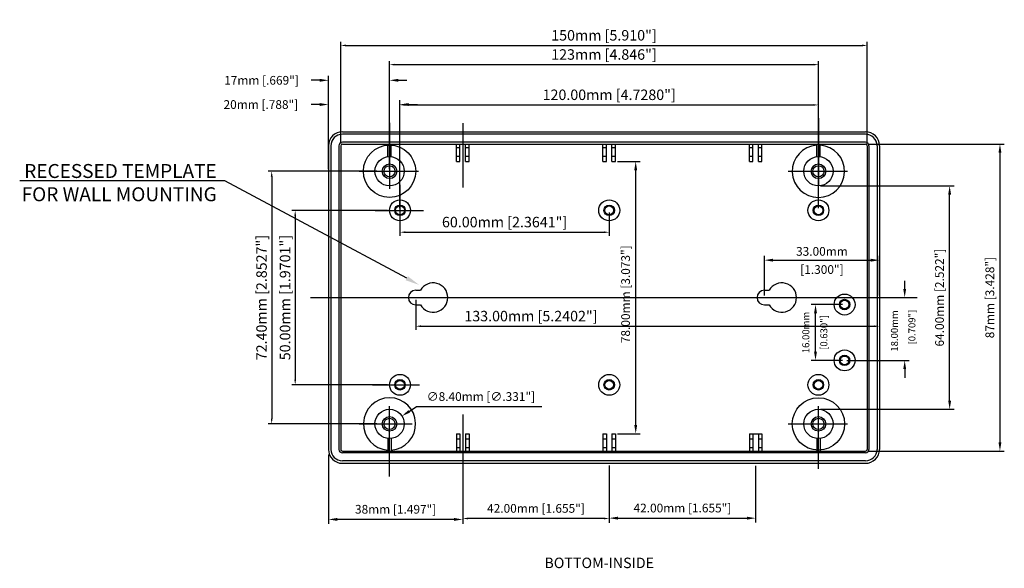
# Model space of a CAD drawing. Extents: x 1068 to 1653, y 327 to 772.
# Drawn here: x 1068 to 1351, y 614 to 772 of the extents above; entities that cross this region are included whole.
import ezdxf
from ezdxf import colors
from ezdxf.entities.mleader import LeaderData, LeaderLine
from ezdxf.math import Vec2, Vec3

# ---------------------------------------------------------------- set-up
doc = ezdxf.new("R2010")
doc.units = 0
doc.layers.get('0').update_dxf_attribs({"linetype": 'CONTINUOUS'})
doc.layers.get('DEFPOINTS').update_dxf_attribs({"linetype": 'CONTINUOUS'})
for name, color, linetype in [('CENTER', 7, 'CONTINUOUS'), ('DIM', 7, 'CONTINUOUS'), ('VIEWS', 7, 'CONTINUOUS')]:
    doc.layers.add(name, color=color, linetype=linetype)
doc.styles.get("Standard").update_dxf_attribs({"font": 'romans.shx'})
doc.dimstyles.new('STANDARD$0', dxfattribs={"dimtxt": 3, "dimasz": 1.5, "dimexe": 1, "dimexo": 0.625, "dimtad": 1, "dimzin": 0, "dimdsep": 46, "dimtxsty": 'Standard', "dimcen": 2.5, "dimadec": 0, "dimazin": 0, "dimtfac": 1, "dimtdec": 1, "dimtofl": 0, "dimtmove": 0, "dimatfit": 0, "dimfxl": 1, "dimtolj": 1, "dimtzin": 0, "dimarcsym": 0})
doc.dimstyles.new('STANDARD$3', dxfattribs={"dimtxt": 3, "dimasz": 1.5, "dimexe": 1.25, "dimexo": 0.625, "dimtad": 1, "dimtih": 1, "dimtoh": 1, "dimzin": 0, "dimdsep": 46, "dimtxsty": 'Standard', "dimcen": 0, "dimadec": 0, "dimazin": 0, "dimtfac": 1, "dimtdec": 1, "dimtofl": 0, "dimtmove": 0, "dimatfit": 0, "dimfxl": 1, "dimtolj": 1, "dimtzin": 0, "dimarcsym": 0})

# ---------------------------------------------------------------- blocks, each defined once
blk = doc.blocks.new('*D7')
at = {"layer": 'DEFPOINTS', "color": 0, "transparency": 16777216}
for p in [(1311.36, 764.24), (1160.35, 735.48), (1311.36, 735.48)]:
    blk.add_point(p, dxfattribs=at)
at = {"layer": 'DIM', "color": 0, "lineweight": -2, "transparency": 16777216}
for p, q in [((1160.35, 736.11), (1160.35, 765.24)), ((1161.85, 764.24), (1309.86, 764.24)), ((1311.36, 736.11), (1311.36, 765.24))]:
    blk.add_line(p, q, dxfattribs=at)
at = {"layer": 'DIM', "color": 0, "transparency": 16777216}
for points in [[(1161.85, 764.49), (1161.85, 763.99), (1160.35, 764.24)], [(1309.86, 764.49), (1309.86, 763.99), (1311.36, 764.24)]]:
    blk.add_solid(points, dxfattribs=at)
at = {"layer": 'DIM', "color": 0, "transparency": 16777216, "insert": (1235.85, 767.15), "char_height": 3, "attachment_point": 5}
blk.add_mtext('\\A1;150mm [5.910"]', dxfattribs=at)
blk = doc.blocks.new('*D8')
at = {"layer": 'DEFPOINTS', "color": 0, "transparency": 16777216}
for p in [(1156.85, 754.25), (1156.85, 728.18), (1174.35, 728.18)]:
    blk.add_point(p, dxfattribs=at)
at = {"layer": 'DIM', "color": 0, "lineweight": -2, "transparency": 16777216}
for p, q in [((1154.35, 754.25), (1151.85, 754.25)), ((1156.85, 728.81), (1156.85, 755.5)), ((1174.35, 728.81), (1174.35, 755.5)), ((1176.85, 754.25), (1179.35, 754.25))]:
    blk.add_line(p, q, dxfattribs=at)
at = {"layer": 'DIM', "color": 0, "transparency": 16777216}
for points in [[(1154.35, 754.67), (1154.35, 753.83), (1156.85, 754.25)], [(1176.85, 754.67), (1176.85, 753.83), (1174.35, 754.25)]]:
    blk.add_solid(points, dxfattribs=at)
at = {"layer": 'DIM', "color": 0, "transparency": 16777216, "insert": (1137.64, 754.25), "char_height": 2.5, "attachment_point": 5}
blk.add_mtext('\\A1;17mm [.669"]', dxfattribs=at)
blk = doc.blocks.new('*D9')
at = {"layer": 'DEFPOINTS', "color": 0, "transparency": 16777216}
for p in [(1156.85, 647.65), (1195.35, 640.21), (1156.85, 628.4)]:
    blk.add_point(p, dxfattribs=at)
at = {"layer": 'DIM', "color": 0, "lineweight": -2, "transparency": 16777216}
for p, q in [((1156.85, 647.02), (1156.85, 627.15)), ((1195.35, 639.58), (1195.35, 627.15)), ((1192.85, 628.4), (1159.35, 628.4))]:
    blk.add_line(p, q, dxfattribs=at)
at = {"layer": 'DIM', "color": 0, "transparency": 16777216}
for points in [[(1159.35, 628.82), (1159.35, 627.99), (1156.85, 628.4)], [(1192.85, 628.82), (1192.85, 627.99), (1195.35, 628.4)]]:
    blk.add_solid(points, dxfattribs=at)
at = {"layer": 'DIM', "color": 0, "transparency": 16777216, "insert": (1176.1, 631.31), "char_height": 2.5, "attachment_point": 5}
blk.add_mtext('\\A1;38mm [1.497"]', dxfattribs=at)
blk = doc.blocks.new('*D10')
at = {"layer": 'DEFPOINTS', "color": 0, "transparency": 16777216}
for p in [(1177.9, 658.03), (1170.81, 653.53)]:
    blk.add_point(p, dxfattribs=at)
at = {"layer": 'DIM', "color": 0, "lineweight": -2, "transparency": 16777216}
for p, q in [((1180.01, 659.38), (1182.12, 660.72)), ((1182.12, 660.72), (1218, 660.72))]:
    blk.add_line(p, q, dxfattribs=at)
at = {"layer": 'DIM', "color": 0, "transparency": 16777216}
blk.add_solid([(1179.78, 659.73), (1180.23, 659.02), (1177.9, 658.03)], dxfattribs=at)
at = {"layer": 'DIM', "color": 0, "transparency": 16777216, "insert": (1200.56, 663.62), "char_height": 2.5, "attachment_point": 5}
blk.add_mtext('\\A1;∅8.40mm [∅.331"]', dxfattribs=at)
blk = doc.blocks.new('*D11')
at = {"layer": 'DEFPOINTS', "color": 0, "transparency": 16777216}
for p in [(1156.85, 747.31), (1156.85, 734.37), (1177.35, 716.98)]:
    blk.add_point(p, dxfattribs=at)
at = {"layer": 'DIM', "color": 0, "lineweight": -2, "transparency": 16777216}
for p, q in [((1156.85, 735), (1156.85, 748.56)), ((1177.35, 717.61), (1177.35, 748.56)), ((1154.35, 747.31), (1151.85, 747.31)), ((1179.85, 747.31), (1182.35, 747.31))]:
    blk.add_line(p, q, dxfattribs=at)
at = {"layer": 'DIM', "color": 0, "transparency": 16777216}
for points in [[(1154.35, 747.73), (1154.35, 746.89), (1156.85, 747.31)], [(1179.85, 747.73), (1179.85, 746.89), (1177.35, 747.31)]]:
    blk.add_solid(points, dxfattribs=at)
at = {"layer": 'DIM', "color": 0, "transparency": 16777216, "insert": (1137.46, 747.31), "char_height": 2.5, "attachment_point": 5}
blk.add_mtext('\\A1;20mm [.788"]', dxfattribs=at)
blk = doc.blocks.new('*D32')
at = {"layer": 'DEFPOINTS', "color": 0, "transparency": 16777216}
for p in [(1174.35, 716.98), (1147.3, 666.98), (1174.35, 666.98)]:
    blk.add_point(p, dxfattribs=at)
at = {"layer": 'DIM', "color": 0, "lineweight": -2, "transparency": 16777216}
for p, q in [((1173.73, 716.98), (1146.3, 716.98)), ((1147.3, 715.48), (1147.3, 668.48)), ((1173.73, 666.98), (1146.3, 666.98))]:
    blk.add_line(p, q, dxfattribs=at)
at = {"layer": 'DIM', "color": 0, "transparency": 16777216}
for points in [[(1147.05, 715.48), (1147.55, 715.48), (1147.3, 716.98)], [(1147.05, 668.48), (1147.55, 668.48), (1147.3, 666.98)]]:
    blk.add_solid(points, dxfattribs=at)
at = {"layer": 'DIM', "color": 0, "transparency": 16777216, "insert": (1144.39, 691.98), "char_height": 3, "attachment_point": 5, "rotation": 90}
blk.add_mtext('\\A1;50.00mm [1.9701"]', dxfattribs=at)
blk = doc.blocks.new('*D33')
at = {"layer": 'DEFPOINTS', "color": 0, "transparency": 16777216}
for p in [(1171.35, 728.18), (1140.56, 655.78), (1171.35, 655.78)]:
    blk.add_point(p, dxfattribs=at)
at = {"layer": 'DIM', "color": 0, "lineweight": -2, "transparency": 16777216}
for p, q in [((1170.73, 728.18), (1139.56, 728.18)), ((1140.56, 726.68), (1140.56, 657.28)), ((1170.73, 655.78), (1139.56, 655.78))]:
    blk.add_line(p, q, dxfattribs=at)
at = {"layer": 'DIM', "color": 0, "transparency": 16777216}
for points in [[(1140.31, 726.68), (1140.81, 726.68), (1140.56, 728.18)], [(1140.31, 657.28), (1140.81, 657.28), (1140.56, 655.78)]]:
    blk.add_solid(points, dxfattribs=at)
at = {"layer": 'DIM', "color": 0, "transparency": 16777216, "insert": (1137.65, 691.98), "char_height": 3, "attachment_point": 5, "rotation": 90}
blk.add_mtext('\\A1;72.40mm [2.8527"]', dxfattribs=at)
blk = doc.blocks.new('*D34')
at = {"layer": 'DEFPOINTS', "color": 0, "transparency": 16777216}
for p in [(1310.86, 735.98), (1310.86, 647.98), (1349.41, 647.98)]:
    blk.add_point(p, dxfattribs=at)
at = {"layer": 'DIM', "color": 0, "lineweight": -2, "transparency": 16777216}
for p, q in [((1311.48, 735.98), (1350.66, 735.98)), ((1349.41, 733.48), (1349.41, 650.48)), ((1311.48, 647.98), (1350.66, 647.98))]:
    blk.add_line(p, q, dxfattribs=at)
at = {"layer": 'DIM', "color": 0, "transparency": 16777216}
for points in [[(1349, 733.48), (1349.83, 733.48), (1349.41, 735.98)], [(1349, 650.48), (1349.83, 650.48), (1349.41, 647.98)]]:
    blk.add_solid(points, dxfattribs=at)
at = {"layer": 'DIM', "color": 0, "transparency": 16777216, "insert": (1346.51, 691.98), "char_height": 2.5, "attachment_point": 5, "rotation": 90}
blk.add_mtext('\\A1;87mm [3.428"]', dxfattribs=at)
blk = doc.blocks.new('*D35')
at = {"layer": 'DEFPOINTS', "color": 0, "transparency": 16777216}
for p in [(1297.36, 723.98), (1334.99, 723.98), (1297.36, 659.98)]:
    blk.add_point(p, dxfattribs=at)
at = {"layer": 'DIM', "color": 0, "lineweight": -2, "transparency": 16777216}
for p, q in [((1297.98, 723.98), (1336.24, 723.98)), ((1334.99, 662.48), (1334.99, 721.48)), ((1297.98, 659.98), (1336.24, 659.98))]:
    blk.add_line(p, q, dxfattribs=at)
at = {"layer": 'DIM', "color": 0, "transparency": 16777216}
for points in [[(1334.57, 721.48), (1335.41, 721.48), (1334.99, 723.98)], [(1334.57, 662.48), (1335.41, 662.48), (1334.99, 659.98)]]:
    blk.add_solid(points, dxfattribs=at)
at = {"layer": 'DIM', "color": 0, "transparency": 16777216, "insert": (1332.09, 691.98), "char_height": 2.5, "attachment_point": 5, "rotation": 90}
blk.add_mtext('\\A1;64.00mm [2.522"]', dxfattribs=at)
blk = doc.blocks.new('*D36')
at = {"layer": 'DEFPOINTS', "color": 0, "transparency": 16777216}
for p in [(1239.16, 730.98), (1244.95, 730.98), (1239.16, 652.98)]:
    blk.add_point(p, dxfattribs=at)
at = {"layer": 'DIM', "color": 0, "lineweight": -2, "transparency": 16777216}
for p, q in [((1239.78, 730.98), (1246.2, 730.98)), ((1244.95, 655.48), (1244.95, 728.48)), ((1239.78, 652.98), (1246.2, 652.98))]:
    blk.add_line(p, q, dxfattribs=at)
at = {"layer": 'DIM', "color": 0, "transparency": 16777216}
for points in [[(1244.54, 728.48), (1245.37, 728.48), (1244.95, 730.98)], [(1244.54, 655.48), (1245.37, 655.48), (1244.95, 652.98)]]:
    blk.add_solid(points, dxfattribs=at)
at = {"layer": 'DIM', "color": 0, "transparency": 16777216, "insert": (1242.05, 692.94), "char_height": 2.5, "attachment_point": 5, "rotation": 90}
blk.add_mtext('\\A1;78.00mm [3.073"]', dxfattribs=at)
blk = doc.blocks.new('*D37')
at = {"layer": 'DEFPOINTS', "color": 0, "transparency": 16777216}
for p in [(1195.35, 644.48), (1237.35, 644.48), (1195.35, 628.67)]:
    blk.add_point(p, dxfattribs=at)
at = {"layer": 'DIM', "color": 0, "lineweight": -2, "transparency": 16777216}
for p, q in [((1195.35, 643.86), (1195.35, 627.42)), ((1237.35, 643.86), (1237.35, 627.42)), ((1235.85, 628.67), (1196.85, 628.67))]:
    blk.add_line(p, q, dxfattribs=at)
at = {"layer": 'DIM', "color": 0, "transparency": 16777216}
for points in [[(1196.85, 628.92), (1196.85, 628.42), (1195.35, 628.67)], [(1235.85, 628.92), (1235.85, 628.42), (1237.35, 628.67)]]:
    blk.add_solid(points, dxfattribs=at)
at = {"layer": 'DIM', "color": 0, "transparency": 16777216, "insert": (1216.35, 631.57), "char_height": 2.5, "attachment_point": 5}
blk.add_mtext('\\A1;42.00mm [1.655"]', dxfattribs=at)
blk = doc.blocks.new('*D38')
at = {"layer": 'DEFPOINTS', "color": 0, "transparency": 16777216}
for p in [(1237.35, 643.86), (1279.35, 644.44), (1279.35, 628.77)]:
    blk.add_point(p, dxfattribs=at)
at = {"layer": 'DIM', "color": 0, "lineweight": -2, "transparency": 16777216}
for p, q in [((1237.35, 643.23), (1237.35, 627.52)), ((1279.35, 643.81), (1279.35, 627.52)), ((1239.85, 628.77), (1276.85, 628.77))]:
    blk.add_line(p, q, dxfattribs=at)
at = {"layer": 'DIM', "color": 0, "transparency": 16777216}
for points in [[(1239.85, 629.19), (1239.85, 628.35), (1237.35, 628.77)], [(1276.85, 629.19), (1276.85, 628.35), (1279.35, 628.77)]]:
    blk.add_solid(points, dxfattribs=at)
at = {"layer": 'DIM', "color": 0, "transparency": 16777216, "insert": (1258.35, 631.67), "char_height": 2.5, "attachment_point": 5}
blk.add_mtext('\\A1;42.00mm [1.655"]', dxfattribs=at)
blk = doc.blocks.new('*D39')
at = {"layer": 'DEFPOINTS', "color": 0, "transparency": 16777216}
for p in [(1297.35, 747.19), (1177.35, 716.98), (1297.35, 716.98)]:
    blk.add_point(p, dxfattribs=at)
at = {"layer": 'DIM', "color": 0, "lineweight": -2, "transparency": 16777216}
for p, q in [((1177.35, 717.61), (1177.35, 748.19)), ((1178.85, 747.19), (1295.85, 747.19)), ((1297.35, 717.61), (1297.35, 748.19))]:
    blk.add_line(p, q, dxfattribs=at)
at = {"layer": 'DIM', "color": 0, "transparency": 16777216}
for points in [[(1178.85, 747.44), (1178.85, 746.94), (1177.35, 747.19)], [(1295.85, 747.44), (1295.85, 746.94), (1297.35, 747.19)]]:
    blk.add_solid(points, dxfattribs=at)
at = {"layer": 'DIM', "color": 0, "transparency": 16777216, "insert": (1237.35, 750.1), "char_height": 3, "attachment_point": 5}
blk.add_mtext('\\A1;120.00mm [4.7280"]', dxfattribs=at)
blk = doc.blocks.new('*D40')
at = {"layer": 'DEFPOINTS', "color": 0, "transparency": 16777216}
for p in [(1181.86, 691.98), (1314.86, 691.98), (1314.86, 683.77)]:
    blk.add_point(p, dxfattribs=at)
at = {"layer": 'DIM', "color": 0, "lineweight": -2, "transparency": 16777216}
for p, q in [((1181.86, 691.36), (1181.86, 682.77)), ((1314.86, 691.36), (1314.86, 682.77)), ((1183.36, 683.77), (1313.36, 683.77))]:
    blk.add_line(p, q, dxfattribs=at)
at = {"layer": 'DIM', "color": 0, "transparency": 16777216}
for points in [[(1183.36, 684.02), (1183.36, 683.52), (1181.86, 683.77)], [(1313.36, 684.02), (1313.36, 683.52), (1314.86, 683.77)]]:
    blk.add_solid(points, dxfattribs=at)
at = {"layer": 'DIM', "color": 0, "transparency": 16777216, "insert": (1214.91, 686.68), "char_height": 3, "attachment_point": 5}
blk.add_mtext('\\A1;133.00mm [5.2402"]', dxfattribs=at)
blk = doc.blocks.new('*D41')
at = {"layer": 'DEFPOINTS', "color": 0, "transparency": 16777216}
for p in [(1297.36, 758.74), (1174.35, 728.18), (1297.36, 728.18)]:
    blk.add_point(p, dxfattribs=at)
at = {"layer": 'DIM', "color": 0, "lineweight": -2, "transparency": 16777216}
for p, q in [((1174.35, 728.81), (1174.35, 759.74)), ((1297.36, 728.81), (1297.36, 759.74)), ((1175.85, 758.74), (1295.86, 758.74))]:
    blk.add_line(p, q, dxfattribs=at)
at = {"layer": 'DIM', "color": 0, "transparency": 16777216}
for points in [[(1175.85, 758.99), (1175.85, 758.49), (1174.35, 758.74)], [(1295.86, 758.99), (1295.86, 758.49), (1297.36, 758.74)]]:
    blk.add_solid(points, dxfattribs=at)
at = {"layer": 'DIM', "color": 0, "transparency": 16777216, "insert": (1235.85, 761.65), "char_height": 3, "attachment_point": 5}
blk.add_mtext('\\A1;123mm [4.846"]', dxfattribs=at)
blk = doc.blocks.new('*D28')
at = {"layer": 'DEFPOINTS', "color": 0, "transparency": 16777216}
for p in [(1177.35, 716.98), (1237.35, 716.98), (1237.35, 710.71)]:
    blk.add_point(p, dxfattribs=at)
at = {"layer": 'DIM', "color": 0, "lineweight": -2, "transparency": 16777216}
for p, q in [((1177.35, 716.36), (1177.35, 709.71)), ((1237.35, 716.36), (1237.35, 709.71)), ((1178.85, 710.71), (1235.85, 710.71))]:
    blk.add_line(p, q, dxfattribs=at)
at = {"layer": 'DIM', "color": 0, "transparency": 16777216}
for points in [[(1178.85, 710.96), (1178.85, 710.46), (1177.35, 710.71)], [(1235.85, 710.96), (1235.85, 710.46), (1237.35, 710.71)]]:
    blk.add_solid(points, dxfattribs=at)
at = {"layer": 'DIM', "color": 0, "transparency": 16777216, "insert": (1207.35, 713.62), "char_height": 3, "attachment_point": 5}
blk.add_mtext('\\A1;60.00mm [2.3641"]', dxfattribs=at)

msp = doc.modelspace()

# ---------------------------------------------------------------- linework, layer by layer
for p, q in [((1160.852, 739.485), (1310.858, 739.485)), ((1310.858, 738.784), (1160.852, 738.784)), ((1156.852, 735.484), (1156.852, 648.481)), ((1157.552, 735.484), (1157.552, 648.481)), ((1159.852, 735.484), (1159.852, 648.481)), ((1160.352, 735.484), (1160.352, 648.481)), ((1310.858, 736.484), (1160.852, 736.484)), ((1160.852, 735.984), (1310.858, 735.984)), ((1173.852, 732.354), (1173.852, 735.984)), ((1174.852, 732.354), (1174.852, 735.984)), ((1193.553, 730.984), (1193.553, 735.984)), ((1193.553, 734.984), (1194.553, 734.984)), ((1194.553, 730.984), (1194.553, 735.984)), ((1196.153, 730.984), (1196.153, 735.984)), ((1196.153, 734.984), (1197.153, 734.984)), ((1197.153, 730.984), (1197.153, 735.984)), ((1235.555, 730.984), (1235.555, 735.984)), ((1235.555, 734.984), (1236.555, 734.984)), ((1236.555, 730.984), (1236.555, 735.984)), ((1238.155, 730.984), (1238.155, 735.984)), ((1238.155, 734.984), (1239.155, 734.984)), ((1239.155, 730.984), (1239.155, 735.984)), ((1277.555, 730.984), (1277.555, 735.984)), ((1277.555, 734.984), (1278.555, 734.984)), ((1278.555, 730.984), (1278.555, 735.984)), ((1280.155, 730.984), (1280.155, 735.984)), ((1280.155, 734.984), (1281.155, 734.984)), ((1281.155, 730.984), (1281.155, 735.984)), ((1296.857, 732.354), (1296.857, 735.984)), ((1297.857, 732.354), (1297.857, 735.984)), ((1311.358, 735.484), (1311.358, 648.481)), ((1311.858, 735.484), (1311.858, 648.481)), ((1314.158, 735.484), (1314.158, 648.481)), ((1314.858, 735.484), (1314.858, 648.481)), ((1193.553, 732.484), (1194.553, 732.484)), ((1196.153, 732.484), (1197.153, 732.484)), ((1235.555, 732.484), (1236.555, 732.484)), ((1238.155, 732.484), (1239.155, 732.484)), ((1277.555, 732.484), (1278.555, 732.484)), ((1280.155, 732.484), (1281.155, 732.484)), ((1193.553, 730.984), (1194.553, 730.984)), ((1196.153, 730.984), (1197.153, 730.984)), ((1235.555, 730.984), (1236.555, 730.984)), ((1238.155, 730.984), (1239.155, 730.984)), ((1277.555, 730.984), (1278.555, 730.984)), ((1280.155, 730.984), (1281.155, 730.984)), ((1181.853, 694.083), (1183.216, 694.083)), ((1181.858, 689.883), (1183.221, 689.883)), ((1193.553, 652.981), (1193.553, 647.981)), ((1193.553, 652.981), (1194.553, 652.981)), ((1194.553, 652.981), (1194.553, 647.981)), ((1196.153, 652.981), (1196.153, 647.981)), ((1196.153, 652.981), (1197.153, 652.981)), ((1197.153, 652.981), (1197.153, 647.981)), ((1235.555, 652.981), (1235.555, 647.981)), ((1235.555, 652.981), (1236.555, 652.981)), ((1236.555, 652.981), (1236.555, 647.981)), ((1238.155, 652.981), (1238.155, 647.981)), ((1238.155, 652.981), (1239.155, 652.981)), ((1239.155, 652.981), (1239.155, 647.981)), ((1277.555, 652.981), (1277.555, 647.981)), ((1277.555, 652.981), (1278.555, 652.981)), ((1278.555, 652.981), (1278.555, 647.981)), ((1280.155, 652.981), (1280.155, 647.981)), ((1280.155, 652.981), (1281.155, 652.981)), ((1281.155, 652.981), (1281.155, 647.981)), ((1173.852, 651.611), (1173.852, 647.981)), ((1174.852, 651.611), (1174.852, 647.981)), ((1193.553, 651.481), (1194.553, 651.481)), ((1196.153, 651.481), (1197.153, 651.481)), ((1235.555, 651.481), (1236.555, 651.481)), ((1238.155, 651.481), (1239.155, 651.481)), ((1277.555, 651.481), (1278.555, 651.481)), ((1280.155, 651.481), (1281.155, 651.481)), ((1296.857, 651.611), (1296.857, 647.981)), ((1297.857, 651.611), (1297.857, 647.981)), ((1160.852, 647.981), (1310.858, 647.981)), ((1310.858, 647.481), (1160.852, 647.481)), ((1193.553, 648.981), (1194.553, 648.981)), ((1196.153, 648.981), (1197.153, 648.981)), ((1235.555, 648.981), (1236.555, 648.981)), ((1238.155, 648.981), (1239.155, 648.981)), ((1277.555, 648.981), (1278.555, 648.981)), ((1280.155, 648.981), (1281.155, 648.981)), ((1310.858, 645.181), (1160.852, 645.181)), ((1160.852, 644.481), (1310.858, 644.481))]:
    msp.add_line(p, q)
at = {"color": 0, "linetype": 'ByBlock'}
for p, q in [((1281.858, 692.608), (1281.858, 703.952)), ((1314.858, 692.608), (1314.858, 703.952)), ((1284.358, 702.702), (1312.358, 702.702)), ((1322.094, 694.483), (1322.094, 696.755)), ((1305.483, 691.983), (1323.344, 691.983)), ((1304.233, 689.983), (1295.271, 689.983)), ((1296.521, 676.483), (1296.521, 687.483)), ((1304.233, 673.983), (1295.271, 673.983)), ((1305.483, 673.983), (1323.344, 673.983)), ((1322.094, 671.483), (1322.094, 668.983))]:
    msp.add_line(p, q, dxfattribs=at)
for centre, radius in [((1174.352, 728.184), 4.2), ((1297.357, 728.184), 4.2), ((1174.352, 728.184), 2.1), ((1174.352, 728.184), 1.6), ((1297.357, 728.184), 2.1), ((1297.357, 728.184), 1.6), ((1177.353, 716.984), 3), ((1177.353, 716.984), 1.5), ((1177.353, 716.984), 1.25), ((1237.355, 716.984), 3), ((1237.355, 716.984), 1.5), ((1237.355, 716.984), 1.25), ((1297.353, 716.984), 3), ((1297.353, 716.984), 1.5), ((1297.353, 716.984), 1.25), ((1177.353, 666.982), 3), ((1237.355, 666.982), 3), ((1297.353, 666.982), 3), ((1177.353, 666.982), 1.5), ((1177.353, 666.982), 1.25), ((1237.355, 666.982), 1.5), ((1237.355, 666.982), 1.25), ((1297.353, 666.982), 1.5), ((1297.353, 666.982), 1.25), ((1174.352, 655.781), 4.2), ((1297.357, 655.781), 4.2), ((1174.352, 655.781), 2.1), ((1174.352, 655.781), 1.6), ((1297.357, 655.781), 2.1), ((1297.357, 655.781), 1.6)]:
    msp.add_circle(centre, radius)
for centre, radius, start, end in [((1160.852, 735.484), 4, 90, 180), ((1160.852, 735.484), 3.3, 90, 180), ((1310.858, 735.484), 4, 0, 90), ((1310.858, 735.484), 3.3, 0, 90), ((1160.852, 735.484), 1, 90, 180), ((1160.852, 735.484), 0.5, 90, 180), ((1310.858, 735.484), 1, 0, 90), ((1310.858, 735.484), 0.5, 0, 90), ((1186.858, 691.983), 4.2, 210, 150), ((1286.858, 691.983), 4.2, 210, 150), ((1181.858, 691.983), 2.1, 90, 270), ((1281.858, 691.983), 2.1, 90, 270), ((1160.852, 648.481), 4, 180, 270), ((1160.852, 648.481), 3.3, 180, 270), ((1160.852, 648.481), 1, 180, 270), ((1160.852, 648.481), 0.5, 180, 270), ((1310.858, 648.481), 3.3, 270, 0), ((1310.858, 648.481), 4, 270, 0), ((1310.858, 648.481), 1, 270, 0), ((1310.858, 648.481), 0.5, 270, 0)]:
    msp.add_arc(centre, radius, start, end)
for points in [[(1284.358, 703.119), (1284.358, 702.286), (1281.858, 702.702)], [(1312.358, 703.119), (1312.358, 702.286), (1314.858, 702.702)], [(1321.678, 694.483), (1322.511, 694.483), (1322.094, 691.983)], [(1296.105, 687.483), (1296.938, 687.483), (1296.521, 689.983)], [(1296.105, 676.483), (1296.938, 676.483), (1296.521, 673.983)], [(1321.678, 671.483), (1322.511, 671.483), (1322.094, 673.983)]]:
    msp.add_solid(points, dxfattribs=at)
at = {"layer": 'CENTER'}
for p, q in [((1297.357, 743.405), (1297.357, 724.147)), ((1174.352, 742.094), (1174.352, 723.121)), ((1195.353, 742.006), (1195.353, 723.536)), ((1165.642, 728.184), (1182.654, 728.184)), ((1288.647, 728.184), (1305.658, 728.184)), ((1177.353, 724.319), (1177.353, 709.759)), ((1170.247, 716.984), (1184.054, 716.984)), ((1151.705, 691.983), (1325.697, 691.983)), ((1169.48, 666.982), (1182.99, 666.982)), ((1174.352, 640.717), (1174.352, 660.844)), ((1297.357, 642.881), (1297.357, 660.844)), ((1195.353, 658.457), (1195.353, 640.206)), ((1165.642, 655.781), (1180.818, 655.781)), ((1288.647, 655.781), (1305.658, 655.781))]:
    msp.add_line(p, q, dxfattribs=at)
at = {"layer": 'DEFPOINTS', "color": 0, "linetype": 'ByBlock'}
for p in [(1314.858, 702.702), (1281.858, 691.983), (1304.858, 691.983), (1314.858, 691.983), (1322.094, 691.983), (1296.521, 689.983), (1304.858, 689.983), (1304.858, 673.983), (1304.858, 673.983)]:
    msp.add_point(p, dxfattribs=at)
at = {"layer": 'DIM'}
for p, q in [((1281.858, 694.083), (1283.221, 694.083)), ((1281.858, 689.883), (1283.221, 689.883)), ((1278.555, 652.981), (1280.155, 652.981))]:
    msp.add_line(p, q, dxfattribs=at)
for centre, radius in [((1174.352, 728.184), 7.5), ((1304.858, 689.983), 3), ((1304.858, 689.983), 1.5), ((1304.858, 689.983), 1.25), ((1304.858, 673.983), 3), ((1304.858, 673.983), 1.5), ((1304.858, 673.983), 1.25), ((1297.357, 655.781), 7.5)]:
    msp.add_circle(centre, radius, dxfattribs=at)
for centre, start, end in [((1297.357, 728.184), 93.8227, 86.1773), ((1174.352, 655.781), 273.8227, 266.1773)]:
    msp.add_arc(centre, 7.5, start, end, dxfattribs=at)

# ---------------------------------------------------------------- texts
at = {"color": 0, "linetype": 'ByBlock', "char_height": 2.5, "attachment_point": 5}
for s, insert in [('33.00mm ', (1298.358, 704.897)), ('[1.300"]', (1298.358, 699.692))]:
    msp.add_mtext(s, dxfattribs=dict(at, insert=insert))
at = {"color": 0, "linetype": 'ByBlock', "char_height": 2, "attachment_point": 5, "rotation": 90}
for s, insert in [('16.00mm ', (1293.997, 681.983)), ('[0.630"]', (1299.175, 681.983)), ('18.00mm ', (1319.414, 682.424)), ('[0.709"]', (1324.434, 683.521))]:
    msp.add_mtext(s, dxfattribs=dict(at, insert=insert))
at = {"layer": 'VIEWS'}
msp.add_text('%%uBOTTOM-INSIDE', height=3, dxfattribs=at).set_placement((1218.775, 614.452))

# ---------------------------------------------------------------- dimensions: what is measured, and where the dimension line sits
at = {"layer": 'DIM'}
for base, p1, p2, text, override, picture, middle in [((1311.358, 764.235), (1160.352, 735.484), (1311.358, 735.484), '150mm [5.910"]', {"dimpost": 'mm', "dimcen": 0}, '*D7', (1235.855, 767.146)), ((1297.357, 758.743), (1174.352, 728.184), (1297.357, 728.184), '123mm [4.846"]', {"dimpost": 'mm', "dimcen": 0}, '*D41', (1235.855, 761.654)), ((1156.852, 754.25), (1174.352, 728.184), (1156.852, 728.184), '17mm [.669"]', {"dimtxt": 2.5, "dimasz": 2.5, "dimexe": 1.25, "dimgap": 1, "dimtad": 0, "dimpost": 'mm', "dimcen": 0}, '*D8', (1137.637, 754.25)), ((1156.852, 747.309), (1177.353, 716.984), (1156.852, 734.374), '20mm [.788"]', {"dimtxt": 2.5, "dimasz": 2.5, "dimexe": 1.25, "dimgap": 1, "dimtad": 0, "dimpost": 'mm', "dimcen": 0}, '*D11', (1137.459, 747.309)), ((1156.852, 628.403), (1195.353, 640.206), (1156.852, 647.65), '38mm [1.497"]', {"dimtxt": 2.5, "dimasz": 2.5, "dimexe": 1.25, "dimexo": 0.625, "dimgap": 1, "dimdec": 2, "dimpost": 'mm', "dimcen": 0, "dimtdec": 1}, '*D9', (1176.103, 631.308))]:
    dim = msp.add_linear_dim(base=base, p1=p1, p2=p2, text=text, dimstyle='STANDARD$0', override=override, dxfattribs=at)
    dim.commit()
    dim.dimension.update_dxf_attribs({"geometry": picture, "text_midpoint": middle})
for base, p1, p2, override, picture, middle in [((1297.353, 747.186), (1177.353, 716.984), (1297.353, 716.984), {"dimpost": 'mm'}, '*D39', (1237.353, 750.097)), ((1237.355, 710.708), (1177.353, 716.984), (1237.355, 716.984), {"dimpost": 'mm'}, '*D28', (1207.354, 713.618)), ((1195.353, 628.668), (1237.355, 644.481), (1195.353, 644.481), {"dimtxt": 2.5, "dimasz": 1.5, "dimexe": 1.25, "dimexo": 0.625, "dimgap": 1, "dimdec": 2, "dimpost": 'mm', "dimcen": 0, "dimtdec": 1}, '*D37', (1216.354, 631.573)), ((1279.355, 628.769), (1237.355, 643.856), (1279.355, 644.44), {"dimtxt": 2.5, "dimasz": 2.5, "dimexe": 1.25, "dimexo": 0.625, "dimgap": 1, "dimdec": 2, "dimpost": 'mm', "dimcen": 0, "dimtdec": 1}, '*D38', (1258.355, 631.674))]:
    dim = msp.add_linear_dim(base=base, p1=p1, p2=p2, dimstyle='STANDARD$0', override=override, dxfattribs=at)
    dim.commit()
    dim.dimension.update_dxf_attribs({"geometry": picture, "text_midpoint": middle})
dim = msp.add_linear_dim(base=(1349.415, 647.981), p1=(1310.858, 735.984), p2=(1310.858, 647.981), angle=90, text='87mm [3.428"]', dimstyle='STANDARD$0', override={"dimtxt": 2.5, "dimasz": 2.5, "dimexe": 1.25, "dimexo": 0.625, "dimgap": 1, "dimdec": 2, "dimpost": 'mm', "dimcen": 0, "dimtdec": 1}, dxfattribs=at)
dim.commit()
dim.dimension.update_dxf_attribs({"geometry": '*D34', "text_midpoint": (1346.51, 691.983)})
dim = msp.add_linear_dim(base=(1244.953, 730.984), p1=(1239.155, 652.981), p2=(1239.155, 730.984), angle=90, dimstyle='STANDARD$0', override={"dimtxt": 2.5, "dimasz": 2.5, "dimexe": 1.25, "dimexo": 0.625, "dimgap": 1, "dimdec": 2, "dimpost": 'mm', "dimcen": 0, "dimtdec": 1}, dxfattribs=at)
dim.commit()
dim.dimension.update_dxf_attribs({"geometry": '*D36', "text_midpoint": (1244.953, 692.936), "dimtype": 160})
for base, p1, p2, override, picture, middle in [((1140.557, 655.781), (1171.352, 728.184), (1171.352, 655.781), {"dimpost": 'mm'}, '*D33', (1137.646, 691.983)), ((1334.992, 723.984), (1297.357, 659.981), (1297.357, 723.984), {"dimtxt": 2.5, "dimasz": 2.5, "dimexe": 1.25, "dimexo": 0.625, "dimgap": 1, "dimdec": 2, "dimpost": 'mm', "dimcen": 0, "dimtdec": 1}, '*D35', (1332.087, 691.983)), ((1147.298, 666.982), (1174.352, 716.984), (1174.352, 666.982), {"dimpost": 'mm'}, '*D32', (1144.387, 691.983))]:
    dim = msp.add_linear_dim(base=base, p1=p1, p2=p2, angle=90, dimstyle='STANDARD$0', override=override, dxfattribs=at)
    dim.commit()
    dim.dimension.update_dxf_attribs({"geometry": picture, "text_midpoint": middle})
dim = msp.add_linear_dim(base=(1314.858, 683.774), p1=(1181.858, 691.983), p2=(1314.858, 691.983), dimstyle='STANDARD$0', override={"dimpost": 'mm'}, dxfattribs=at)
dim.commit()
dim.dimension.update_dxf_attribs({"geometry": '*D40', "text_midpoint": (1214.915, 683.774), "dimtype": 160})
dim = msp.add_diameter_dim_2p(p1=(1170.808, 653.528), p2=(1177.897, 658.035), dimstyle='STANDARD$3', override={"dimtxt": 2.5, "dimasz": 2.5, "dimexe": 1.25, "dimexo": 0.625, "dimgap": 1, "dimdec": 2, "dimpost": 'mm', "dimcen": 0, "dimtdec": 1}, dxfattribs=at)
dim.commit()
dim.dimension.update_dxf_attribs({"geometry": '*D10', "text_midpoint": (1200.557, 663.622)})

# ---------------------------------------------------------------- leaders
ml = msp.add_multileader_mtext('Standard', dxfattribs=at)
ml.set_content('RECESSED TEMPLATE\\PFOR WALL MOUNTING', color=256)
ml.set_leader_properties()
ml.build(insert=Vec2(0, 0))
ml.multileader.update_dxf_attribs({"text_right_attachment_type": 6, "dogleg_length": 0.36})
ctx = ml.context
ctx.base_point, ctx.plane_origin = Vec3(1060.121, 728.258), Vec3(1182.83, 695.625)
ctx.right_attachment, ctx.text_align_type = 6, 2
notes = []
notes.append((ctx, [(0, (1, 1, 0), (1127.148, 725.458), (-1, 0), 0.36, [(0, [(1182.83, 695.625)], 0, [])])]))
ctx.mtext.insert, ctx.mtext.alignment, ctx.mtext.flow_direction = Vec3(1124.788, 730.258), 3, 5
for ctx, leaders in notes:
    for number, flags, end, landing, length, lines in leaders:
        leader = LeaderData()
        leader.index, (leader.has_last_leader_line, leader.has_dogleg_vector, leader.attachment_direction) = number, flags
        leader.last_leader_point, leader.dogleg_vector, leader.dogleg_length = Vec3(end), Vec3(landing), length
        for number, points, colour, breaks in lines:
            line = LeaderLine()
            line.index, line.vertices, line.color, line.breaks = number, Vec3.list(points), colors.encode_raw_color(colour), breaks
            leader.lines.append(line)
        ctx.leaders.append(leader)

doc.saveas('drawing.dxf')
